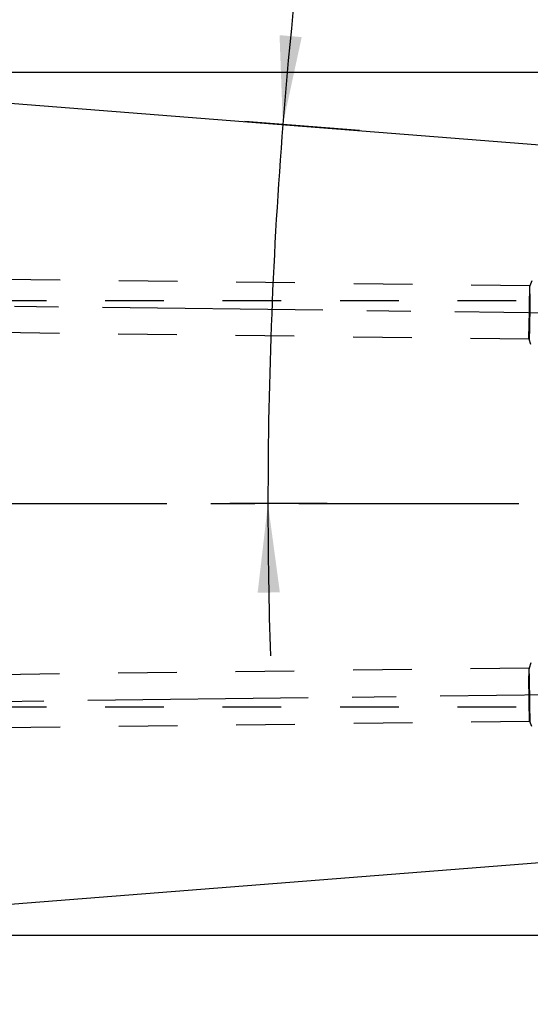
# Model space of a CAD drawing. Units: millimetres. Extents: x 0 to 420, y 0 to 297.
# Drawn here: x 222 to 242, y 139 to 178 of the extents above; entities that cross this region are included whole.
import ezdxf
from ezdxf.enums import TextEntityAlignment as Align

# ---------------------------------------------------------------- set-up
doc = ezdxf.new("R2010")
doc.units = ezdxf.units.MM
doc.header["$LTSCALE"] = 23.1
doc.linetypes.add('CENTER', pattern=[0.6, 0.375, -0.075, 0.075, -0.075])
doc.linetypes.add('HIDDEN', pattern=[0.2, 0.1, -0.1])
doc.layers.get('0').update_dxf_attribs({"linetype": 'CONTINUOUS'})
for name, color, linetype in [('30578814_AXIS', 7, 'CONTINUOUS'), ('30578814_CL', 7, 'CONTINUOUS'), ('30578814_DIM', 7, 'CONTINUOUS'), ('30578814_HL', 7, 'CONTINUOUS')]:
    doc.layers.add(name, color=color, linetype=linetype)
doc.styles.get("Standard").update_dxf_attribs({"font": 'TXT.SHX', "width": 0.7})
doc.styles.add('TEXTSTYLE_3', font='gdt', dxfattribs={"width": 0.7})
doc.dimstyles.new('DIMSTYLE_2', dxfattribs={"dimtxt": 3.5, "dimasz": 3.5, "dimexe": 0.18, "dimexo": 0.0625, "dimgap": 0.09, "dimtad": 1, "dimdec": 3, "dimdsep": 46, "dimtxsty": 'STANDARD', "dimblk": '_FILLED', "dimblk1": '_FILLED', "dimblk2": '_FILLED', "dimcen": 0.09, "dimclrt": 2, "dimadec": 0, "dimazin": 0, "dimtol": 1, "dimtp": 0.25, "dimtm": 0.25, "dimtfac": 1, "dimtdec": 3, "dimtofl": 0, "dimtmove": 0, "dimatfit": 3, "dimldrblk": '_FILLED', "dimfxl": 1, "dimtolj": 1, "dimarcsym": 0})
doc.dimstyles.new('DIMSTYLE_5', dxfattribs={"dimtxt": 3.5, "dimasz": 3.5, "dimexe": 0.18, "dimexo": 0.0625, "dimgap": 0.09, "dimtad": 1, "dimdec": 3, "dimdsep": 46, "dimtxsty": 'STANDARD', "dimblk": '_FILLED', "dimblk1": '_FILLED', "dimblk2": '_FILLED', "dimcen": 0.09, "dimclrt": 2, "dimadec": 0, "dimazin": 0, "dimtp": 0.15, "dimtm": 0.15, "dimtfac": 1, "dimtdec": 3, "dimtofl": 0, "dimtmove": 0, "dimatfit": 3, "dimldrblk": '_FILLED', "dimfxl": 1, "dimtolj": 1, "dimarcsym": 0})

# ---------------------------------------------------------------- blocks, each defined once
blk = doc.blocks.new('*D1')
at = {"layer": '30578814_DIM', "color": 3, "linetype": 'CONTINUOUS'}
for p, q in [((235.359, 173.833), (230.847, 174.188)), ((234.089, 159.142), (230.256, 159.142))]:
    blk.add_line(p, q, dxfattribs=at)
for start, end in [(169.40017, 175.5), (175.5, 180), (180, 181.80677)]:
    blk.add_arc((422.027, 159.142), 190.271, start, end, dxfattribs=at)
for points in [[(232.213, 177.595), (232.342, 174.07), (233.085, 177.518)], [(232.226, 155.646), (231.756, 159.142), (231.351, 155.638)]]:
    blk.add_solid(points, dxfattribs=at)
at = {"layer": '30578814_DIM', "color": 2, "linetype": 'CONTINUOUS', "style": 'TEXTSTYLE_3'}
for s, height, p in [('~', 2.45, (232.834, 204.437)), ('`', 2.45, (231.134, 195.349)), ('~', 3.5, (231.172, 192.701))]:
    blk.add_text(s, height=height, rotation=79.4002, dxfattribs=at).set_placement(p, align=Align.CENTER)
at = {"layer": '30578814_DIM', "color": 2, "linetype": 'CONTINUOUS'}
for s, height, width, p in [('0.25', 2.45, 0.714286, (232.04, 200.194)), ('4.5', 3.5, 0.690476, (230.291, 187.991))]:
    blk.add_text(s, height=height, rotation=79.4002, dxfattribs=dict(at, width=width)).set_placement(p, align=Align.CENTER)
blk = doc.blocks.new('_FILLED')
at = {"color": 0, "linetype": 'BYBLOCK'}
blk.add_solid([(0, 0), (-1, 0.125), (-1, -0.125)], dxfattribs=at)
blk = doc.blocks.new('*D4')
at = {"layer": '30578814_DIM', "color": 3, "linetype": 'CONTINUOUS'}
for p, q in [((187.443, 146.566), (187.443, 100.642)), ((250.493, 146.566), (250.493, 100.642)), ((187.443, 102.142), (218.968, 102.142)), ((250.493, 102.142), (218.968, 102.142))]:
    blk.add_line(p, q, dxfattribs=at)
at = {"layer": '30578814_DIM', "color": 3, "linetype": 'CONTINUOUS', "xscale": 3.5, "yscale": 3.5, "zscale": 3.5, "rotation": 180}
blk.add_blockref('_FILLED', (187.443, 102.142), dxfattribs=at)
at = {"layer": '30578814_DIM', "color": 3, "linetype": 'CONTINUOUS', "xscale": 3.5, "yscale": 3.5, "zscale": 3.5}
blk.add_blockref('_FILLED', (250.493, 102.142), dxfattribs=at)
at = {"layer": '30578814_DIM', "color": 2, "linetype": 'CONTINUOUS', "insert": (218.968, 106.517), "char_height": 3.5, "width": 12.5, "attachment_point": 2, "line_spacing_factor": 0.9}
blk.add_mtext('63.05', dxfattribs=at)
blk = doc.blocks.new('*D5')
at = {"layer": '30578814_DIM', "color": 3, "linetype": 'CONTINUOUS'}
for p, q in [((200.493, 146.566), (200.493, 110.642)), ((250.493, 146.566), (250.493, 110.642)), ((200.493, 112.142), (225.493, 112.142)), ((250.493, 112.142), (225.493, 112.142))]:
    blk.add_line(p, q, dxfattribs=at)
at = {"layer": '30578814_DIM', "color": 3, "linetype": 'CONTINUOUS', "xscale": 3.5, "yscale": 3.5, "zscale": 3.5, "rotation": 180}
blk.add_blockref('_FILLED', (200.493, 112.142), dxfattribs=at)
at = {"layer": '30578814_DIM', "color": 3, "linetype": 'CONTINUOUS', "xscale": 3.5, "yscale": 3.5, "zscale": 3.5}
blk.add_blockref('_FILLED', (250.493, 112.142), dxfattribs=at)
at = {"layer": '30578814_DIM', "color": 2, "linetype": 'CONTINUOUS', "insert": (225.493, 116.517), "char_height": 3.5, "width": 5.25, "attachment_point": 2, "line_spacing_factor": 0.9}
blk.add_mtext('50', dxfattribs=at)
blk = doc.blocks.new('*D6')
at = {"layer": '30578814_DIM', "color": 3, "linetype": 'CONTINUOUS'}
for p, q in [((155.493, 159.142), (155.493, 215.642)), ((250.493, 162.081), (250.493, 215.642)), ((155.493, 214.142), (202.993, 214.142)), ((250.493, 214.142), (202.993, 214.142))]:
    blk.add_line(p, q, dxfattribs=at)
at = {"layer": '30578814_DIM', "color": 3, "linetype": 'CONTINUOUS', "xscale": 3.5, "yscale": 3.5, "zscale": 3.5, "rotation": 180}
blk.add_blockref('_FILLED', (155.493, 214.142), dxfattribs=at)
at = {"layer": '30578814_DIM', "color": 3, "linetype": 'CONTINUOUS', "xscale": 3.5, "yscale": 3.5, "zscale": 3.5}
blk.add_blockref('_FILLED', (250.493, 214.142), dxfattribs=at)
at = {"layer": '30578814_DIM', "color": 2, "linetype": 'CONTINUOUS', "insert": (202.993, 218.517), "char_height": 3.5, "width": 5.25, "attachment_point": 2, "line_spacing_factor": 0.9}
blk.add_mtext('95', dxfattribs=at)
blk = doc.blocks.new('*D9')
at = {"layer": '30578814_DIM', "color": 3, "linetype": 'CONTINUOUS'}
for p, q in [((206.021, 176.142), (286.993, 176.142)), ((285.493, 176.142), (285.493, 159.142)), ((285.493, 142.142), (285.493, 159.142)), ((206.021, 142.142), (286.993, 142.142))]:
    blk.add_line(p, q, dxfattribs=at)
at = {"layer": '30578814_DIM', "color": 3, "linetype": 'CONTINUOUS', "xscale": 3.5, "yscale": 3.5, "zscale": 3.5}
for p, rotation in [((285.493, 176.142), 90), ((285.493, 142.142), 270)]:
    blk.add_blockref('_FILLED', p, dxfattribs=dict(at, rotation=rotation))
at = {"layer": '30578814_DIM', "color": 2, "linetype": 'CONTINUOUS', "insert": (281.118, 159.142), "char_height": 3.5, "width": 9.91667, "attachment_point": 2, "rotation": 90, "line_spacing_factor": 0.9, "style": 'TEXTSTYLE_3'}
blk.add_mtext('{\\Fgdt;n}\\FTXT.SHX;34', dxfattribs=at)

msp = doc.modelspace()

# ---------------------------------------------------------------- linework, layer by layer
at = {"layer": '30578814_AXIS', "color": 3, "linetype": 'CENTER'}
for p, q in [((197.5321, 167.2198), (255.4929, 166.5044)), ((255.4929, 159.1415), (118.5929, 159.1415)), ((196.9537, 151.0561), (255.4929, 151.7786))]:
    msp.add_line(p, q, dxfattribs=at)
at = {"layer": '30578814_CL', "color": 7, "linetype": 'CONTINUOUS'}
for p, q in [((206.0212, 176.1415), (249.5713, 172.7141)), ((206.0212, 142.1415), (249.5713, 145.569))]:
    msp.add_line(p, q, dxfattribs=at)
at = {"layer": '30578814_HL', "color": 6, "linetype": 'HIDDEN'}
for p, q in [((242.0596, 167.7203), (198.7349, 168.2551)), ((242.1362, 167.9237), (242.0591, 167.7197)), ((242.0596, 167.7203), (242.0591, 167.7197)), ((211.4929, 167.1415), (248.4929, 167.1415)), ((242.0337, 165.6205), (198.735, 166.1549)), ((242.1052, 165.4153), (242.0332, 165.6211)), ((242.0337, 165.6205), (242.0332, 165.6211)), ((242.1052, 152.8678), (242.0332, 152.662)), ((242.0337, 152.6626), (198.735, 152.1282)), ((242.0337, 152.6626), (242.0332, 152.662)), ((211.4929, 151.1415), (248.4929, 151.1415)), ((242.0596, 150.5627), (198.7349, 150.028)), ((242.1362, 150.3594), (242.0591, 150.5633)), ((242.0596, 150.5627), (242.0591, 150.5633))]:
    msp.add_line(p, q, dxfattribs=at)
for points, knots in [([(242.0591, 167.7197), (242.0589, 167.7191), (242.0585, 167.7173), (242.058, 167.714), (242.0575, 167.7092), (242.0568, 167.7002), (242.0558, 167.6855), (242.0546, 167.6639), (242.0535, 167.6371), (242.0522, 167.6052), (242.051, 167.5684), (242.0491, 167.51), (242.0469, 167.4265), (242.0443, 167.3147), (242.0417, 167.1893), (242.0392, 167.0531), (242.0369, 166.9088), (242.034, 166.7092), (242.0312, 166.4629), (242.0289, 166.1856), (242.0283, 166.0093), (242.0283, 165.9281)], [0, 0, 0, 0, 0.0011367, 0.0030306, 0.005686, 0.0091019, 0.0182003, 0.0302821, 0.0452852, 0.0631313, 0.0837271, 0.1069645, 0.1608619, 0.2236913, 0.294132, 0.3707029, 0.4517943, 0.5357009, 0.7048804, 0.8640867, 1, 1, 1, 1]), ([(242.0649, 167.4128), (242.0649, 167.4358), (242.0649, 167.4793), (242.0646, 167.5405), (242.0643, 167.5864), (242.0639, 167.6187), (242.0636, 167.6396), (242.0632, 167.6581), (242.0628, 167.6743), (242.0624, 167.688), (242.0619, 167.6993), (242.0614, 167.7081), (242.061, 167.7139), (242.0605, 167.7173), (242.0602, 167.7189), (242.06, 167.7198), (242.0597, 167.7203), (242.0596, 167.7203)], [0, 0, 0, 0, 0.2247515, 0.4241215, 0.5961959, 0.6714688, 0.7393197, 0.7995849, 0.8521221, 0.8968051, 0.9335311, 0.9622166, 0.9828066, 0.9900599, 0.9952946, 0.9985438, 1, 1, 1, 1]), ([(242.0649, 167.4128), (242.0649, 167.3303), (242.0643, 167.151), (242.0624, 166.9207), (242.0602, 166.7214), (242.0583, 166.5681), (242.0561, 166.417), (242.0537, 166.2714), (242.0512, 166.1344), (242.049, 166.027), (242.0471, 165.9477), (242.0458, 165.8938), (242.0444, 165.8441), (242.0431, 165.7989), (242.0418, 165.7585), (242.0405, 165.7229), (242.0393, 165.6926), (242.0383, 165.6705), (242.0374, 165.6556), (242.0369, 165.6464), (242.0363, 165.6387), (242.0358, 165.6323), (242.0352, 165.6274), (242.0347, 165.6237), (242.0343, 165.6218), (242.0339, 165.6205), (242.0337, 165.6205)], [0, 0, 0, 0, 0.138044, 0.2998631, 0.385382, 0.4715235, 0.5564231, 0.6382432, 0.7152129, 0.7856662, 0.8179664, 0.8480787, 0.8758398, 0.9010996, 0.9237214, 0.9435828, 0.9605765, 0.974611, 0.9804945, 0.9856114, 0.9899553, 0.9935206, 0.9963036, 0.998303, 0.9995222, 1, 1, 1, 1]), ([(242.0332, 165.6211), (242.0329, 165.622), (242.0325, 165.6247), (242.032, 165.6298), (242.0315, 165.6373), (242.0311, 165.647), (242.0306, 165.659), (242.0301, 165.6793), (242.0295, 165.7102), (242.0289, 165.7536), (242.0286, 165.805), (242.0283, 165.8641), (242.0283, 165.9059), (242.0283, 165.9281)], [0, 0, 0, 0, 0.0094207, 0.0262607, 0.0505432, 0.0822293, 0.1212592, 0.1675483, 0.2814925, 0.4230687, 0.5910336, 0.7839107, 1, 1, 1, 1]), ([(242.0332, 152.662), (242.0329, 152.6611), (242.0325, 152.6584), (242.032, 152.6533), (242.0315, 152.6458), (242.0311, 152.6361), (242.0306, 152.6241), (242.0301, 152.6037), (242.0295, 152.5728), (242.0289, 152.5295), (242.0286, 152.4781), (242.0283, 152.419), (242.0283, 152.3771), (242.0283, 152.355)], [0, 0, 0, 0, 0.0094207, 0.0262607, 0.0505432, 0.0822293, 0.1212592, 0.1675483, 0.2814925, 0.4230687, 0.5910336, 0.7839107, 1, 1, 1, 1]), ([(242.0649, 150.8703), (242.0649, 150.9528), (242.0643, 151.132), (242.0624, 151.3623), (242.0602, 151.5616), (242.0583, 151.7149), (242.0561, 151.8661), (242.0537, 152.0117), (242.0512, 152.1487), (242.049, 152.256), (242.0471, 152.3354), (242.0458, 152.3893), (242.0444, 152.439), (242.0431, 152.4841), (242.0418, 152.5246), (242.0405, 152.5601), (242.0393, 152.5905), (242.0383, 152.6126), (242.0374, 152.6275), (242.0369, 152.6367), (242.0363, 152.6444), (242.0358, 152.6508), (242.0352, 152.6557), (242.0347, 152.6594), (242.0343, 152.6613), (242.0339, 152.6626), (242.0337, 152.6626)], [0, 0, 0, 0, 0.138044, 0.2998631, 0.385382, 0.4715235, 0.5564231, 0.6382432, 0.7152129, 0.7856662, 0.8179664, 0.8480787, 0.8758398, 0.9010996, 0.9237214, 0.9435828, 0.9605765, 0.974611, 0.9804945, 0.9856114, 0.9899553, 0.9935206, 0.9963036, 0.998303, 0.9995222, 1, 1, 1, 1]), ([(242.0591, 150.5633), (242.0589, 150.564), (242.0585, 150.5658), (242.058, 150.5691), (242.0575, 150.5739), (242.0568, 150.5829), (242.0558, 150.5976), (242.0546, 150.6191), (242.0535, 150.646), (242.0522, 150.6779), (242.051, 150.7147), (242.0491, 150.773), (242.0469, 150.8566), (242.0443, 150.9684), (242.0417, 151.0937), (242.0392, 151.23), (242.0369, 151.3743), (242.034, 151.5739), (242.0312, 151.8202), (242.0289, 152.0975), (242.0283, 152.2738), (242.0283, 152.355)], [0, 0, 0, 0, 0.0011367, 0.0030306, 0.005686, 0.0091019, 0.0182003, 0.0302821, 0.0452852, 0.0631313, 0.0837271, 0.1069645, 0.1608619, 0.2236913, 0.294132, 0.3707029, 0.4517943, 0.5357009, 0.7048804, 0.8640867, 1, 1, 1, 1]), ([(242.0649, 150.8703), (242.0649, 150.8473), (242.0649, 150.8037), (242.0646, 150.7425), (242.0643, 150.6967), (242.0639, 150.6644), (242.0636, 150.6435), (242.0632, 150.625), (242.0628, 150.6088), (242.0624, 150.5951), (242.0619, 150.5838), (242.0614, 150.575), (242.061, 150.5692), (242.0605, 150.5658), (242.0602, 150.5642), (242.06, 150.5633), (242.0597, 150.5628), (242.0596, 150.5627)], [0, 0, 0, 0, 0.2247515, 0.4241215, 0.5961959, 0.6714688, 0.7393197, 0.7995849, 0.8521221, 0.8968051, 0.9335311, 0.9622166, 0.9828066, 0.9900599, 0.9952946, 0.9985438, 1, 1, 1, 1])]:
    msp.add_open_spline(points, degree=3, knots=knots, dxfattribs=at)

# ---------------------------------------------------------------- dimensions: what is measured, and where the dimension line sits
at = {"layer": '30578814_DIM', "color": 3, "linetype": 'CONTINUOUS'}
dim = msp.add_linear_dim(base=(155.4929, 214.1415), p1=(250.4929, 162.0808), p2=(155.4929, 159.1415), angle=180, dimstyle='DIMSTYLE_5', dxfattribs=at)
dim.commit()
dim.dimension.update_dxf_attribs({"geometry": '*D6', "text_midpoint": (200.3679, 216.7665), "dimtype": 160})
dim = msp.add_angular_dim_2l(base=(231.9025, 166.6115), line1=((230.2559, 159.1415), (234.0887, 159.1415)), line2=((235.3587, 173.8326), (230.847, 174.1877)), dimstyle='DIMSTYLE_2', dxfattribs=at)
dim.commit()
dim.dimension.update_dxf_attribs({"geometry": '*D1', "text_midpoint": (231.6225, 196.9569), "dimtype": 162})
dim = msp.add_linear_dim(base=(285.4929, 176.1415), p1=(206.0212, 142.1415), p2=(206.0212, 176.1415), angle=90, text='%%c<>', dimstyle='DIMSTYLE_5', dxfattribs=at)
dim.commit()
dim.dimension.update_dxf_attribs({"geometry": '*D9', "text_midpoint": (283.9787, 156.9252), "dimtype": 160})
for base, p1, picture, middle in [((250.4929, 102.1415), (187.4429, 146.5659), '*D4', (212.7179, 104.7665)), ((250.4929, 112.1415), (200.4929, 146.5659), '*D5', (222.8679, 114.7665))]:
    dim = msp.add_linear_dim(base=base, p1=p1, p2=(250.4929, 146.5659), dimstyle='DIMSTYLE_5', dxfattribs=at)
    dim.commit()
    dim.dimension.update_dxf_attribs({"geometry": picture, "text_midpoint": middle, "dimtype": 160})

doc.saveas('drawing.dxf')
